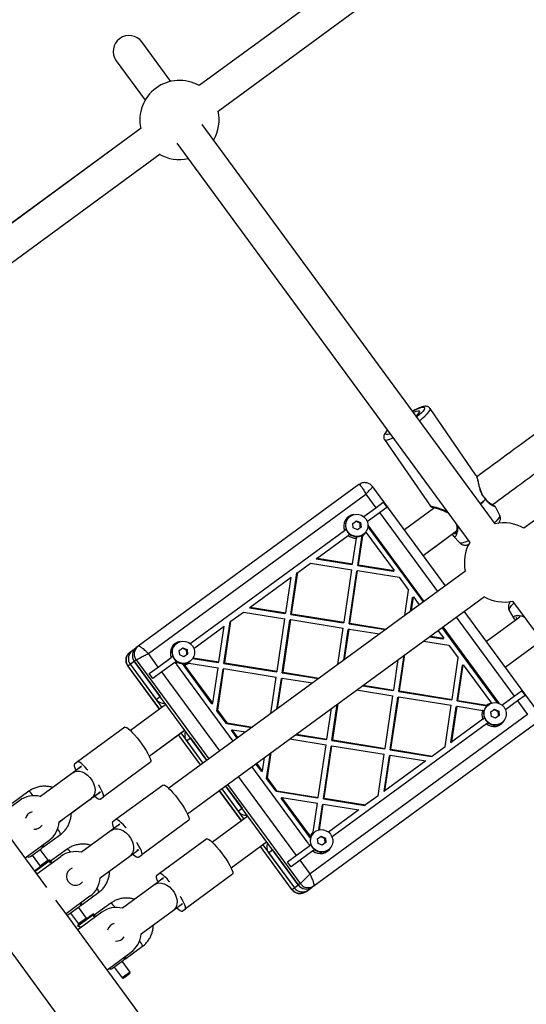
# Model space of a CAD drawing. Units: millimetres. Extents: x 11292 to 24393, y 37787 to 45737.
# Drawn here: x 20401 to 20657, y 40019 to 40517 of the extents above; entities that cross this region are included whole.
import ezdxf

# ---------------------------------------------------------------- set-up
doc = ezdxf.new("R2010")
doc.units = ezdxf.units.MM
doc.header["$LTSCALE"] = 200

msp = doc.modelspace()

# ---------------------------------------------------------------- linework, layer by layer
at = {"color": 7, "linetype": 'Continuous', "lineweight": 25}
for p, q in [((20704.76, 40639.19), (20492, 40483.23)), ((20501.54, 40470.4), (20714.13, 40626.22)), ((20477.68, 40485.39), (20463.09, 40505.29)), ((20450.19, 40495.83), (20464.77, 40475.93)), ((20641.43, 40261.98), (20493.58, 40463.69)), ((20462.78, 40461.82), (20313.42, 40352.34)), ((20480.68, 40454.23), (20628.53, 40252.52)), ((20446.34, 40449.61), (20313.52, 40352.26)), ((20322.98, 40339.35), (20472.28, 40448.79)), ((20868.48, 40415.58), (20655.87, 40259.75)), ((20631.67, 40286.58), (20608.5, 40320.23)), ((20585.6, 40304.47), (20608.77, 40270.81)), ((20410.05, 40085.15), (20257.68, 40293.04)), ((20572.59, 40281.78), (20461.23, 40200.15)), ((20573.57, 40282.23), (20572.59, 40281.78)), ((20579.52, 40280.59), (20579.52, 40280.62)), ((20616.25, 40230.71), (20579.59, 40280.72)), ((20466.37, 40196.48), (20576.14, 40276.94)), ((20576.14, 40276.94), (20581.17, 40270.09)), ((20575.05, 40265.6), (20581.17, 40270.09)), ((20581.17, 40270.09), (20584.9, 40272.83)), ((20582.94, 40267.67), (20586.68, 40270.41)), ((20584.9, 40272.83), (20586.68, 40270.41)), ((20610.78, 40270.1), (20595.55, 40258.94)), ((20643.68, 40266.21), (20641.52, 40270.47)), ((20568.23, 40265.78), (20568.09, 40265.67)), ((20576.82, 40263.18), (20582.94, 40267.67)), ((20569.48, 40262.14), (20571.32, 40263.49)), ((20569.75, 40259.86), (20569.48, 40262.14)), ((20571.85, 40258.92), (20569.75, 40259.86)), ((20571.32, 40263.49), (20573.42, 40262.55)), ((20573.68, 40260.26), (20571.85, 40258.92)), ((20573.13, 40262.34), (20573.42, 40262.55)), ((20573.42, 40262.55), (20573.68, 40260.26)), ((20577.17, 40260.52), (20605.04, 40222.5)), ((20577.2, 40261.32), (20605.44, 40222.79)), ((20487.54, 40201.46), (20565.41, 40258.54)), ((20551.5, 40244.62), (20567.18, 40256.12)), ((20568.03, 40256.74), (20567.18, 40256.12)), ((20571.39, 40255.57), (20571.38, 40254.76)), ((20572, 40240.96), (20574.24, 40256.17)), ((20572.4, 40241.25), (20574.56, 40255.95)), ((20574.61, 40256.54), (20574.56, 40255.95)), ((20574.8, 40256.53), (20574.94, 40256.63)), ((20576.13, 40257.77), (20590.36, 40238.36)), ((20605.01, 40246.03), (20621.86, 40258.38)), ((20619.75, 40256.81), (20620.39, 40255.76)), ((20620.39, 40255.76), (20623.51, 40252.33)), ((20569.46, 40241.73), (20571.38, 40254.76)), ((20541.73, 40237.46), (20548.12, 40242.15)), ((20548.12, 40242.15), (20569.03, 40238.78)), ((20551.5, 40244.62), (20551.1, 40244.33)), ((20551.1, 40244.33), (20569.06, 40241.44)), ((20551.5, 40244.62), (20569.46, 40241.73)), ((20569.46, 40241.73), (20569.06, 40241.44)), ((20572.4, 40241.25), (20572, 40240.96)), ((20572, 40240.96), (20589.96, 40238.07)), ((20572.4, 40241.25), (20590.36, 40238.36)), ((20626.53, 40238.24), (20476.66, 40128.4)), ((20517.75, 40219.89), (20538.36, 40234.99)), ((20535.71, 40216.99), (20538.36, 40234.99)), ((20538.25, 40216.22), (20541.33, 40237.17)), ((20538.65, 40216.52), (20541.73, 40237.46)), ((20541.33, 40237.17), (20541.73, 40237.46)), ((20565.13, 40212.25), (20569.03, 40238.78)), ((20567.67, 40211.48), (20571.57, 40238.01)), ((20568.07, 40211.78), (20571.97, 40238.31)), ((20571.97, 40238.31), (20571.57, 40238.01)), ((20571.97, 40238.31), (20592.87, 40234.94)), ((20589.96, 40238.07), (20590.36, 40238.36)), ((20592.87, 40234.94), (20597.62, 40228.46)), ((20486.12, 40115.49), (20635.99, 40225.34)), ((20595.74, 40215.68), (20597.62, 40228.46)), ((20599.12, 40218.15), (20600.13, 40225.03)), ((20599.73, 40224.74), (20600.13, 40225.03)), ((20600.13, 40225.03), (20603.06, 40221.04)), ((20598.72, 40217.86), (20599.73, 40224.74)), ((20650.2, 40222.95), (20798.05, 40021.23)), ((20507.98, 40212.73), (20514.37, 40217.41)), ((20514.37, 40217.41), (20535.28, 40214.04)), ((20517.75, 40219.89), (20517.35, 40219.59)), ((20517.35, 40219.59), (20535.31, 40216.7)), ((20517.75, 40219.89), (20535.71, 40216.99)), ((20535.71, 40216.99), (20535.31, 40216.7)), ((20538.65, 40216.52), (20538.25, 40216.22)), ((20538.25, 40216.22), (20564.73, 40211.96)), ((20538.65, 40216.52), (20565.13, 40212.25)), ((20662.36, 40167.79), (20625.7, 40217.8)), ((20648.51, 40218.22), (20650.84, 40214.22)), ((20489.32, 40199.04), (20504.61, 40210.25)), ((20501.96, 40192.25), (20504.61, 40210.25)), ((20504.5, 40191.49), (20507.58, 40212.43)), ((20504.9, 40191.78), (20507.98, 40212.73)), ((20507.98, 40212.73), (20507.58, 40212.43)), ((20531.38, 40187.51), (20535.28, 40214.04)), ((20533.92, 40186.75), (20537.82, 40213.28)), ((20534.32, 40187.04), (20538.22, 40213.57)), ((20538.22, 40213.57), (20537.82, 40213.28)), ((20538.22, 40213.57), (20564.69, 40209.3)), ((20565.13, 40212.25), (20564.73, 40211.96)), ((20568.07, 40211.78), (20567.67, 40211.48)), ((20567.67, 40211.48), (20585.99, 40208.53)), ((20568.07, 40211.78), (20586.39, 40208.82)), ((20653.78, 40214.83), (20636.94, 40202.48)), ((20650.84, 40214.21), (20651.7, 40213.23)), ((20561.99, 40190.94), (20564.69, 40209.3)), ((20564.97, 40193.12), (20567.23, 40208.54)), ((20565.37, 40193.41), (20567.63, 40208.83)), ((20567.63, 40208.83), (20567.23, 40208.54)), ((20567.63, 40208.83), (20583.01, 40206.35)), ((20608.58, 40205.25), (20615.44, 40204.14)), ((20612.52, 40208.13), (20615.44, 40204.14)), ((20614.5, 40209.59), (20642.38, 40171.56)), ((20614.9, 40209.88), (20643.14, 40171.35)), ((20461.23, 40200.15), (20460.29, 40199.47)), ((20480.73, 40201.64), (20480.59, 40201.54)), ((20605.2, 40202.77), (20617.95, 40200.72)), ((20608.18, 40204.95), (20615.04, 40203.85)), ((20615.04, 40203.85), (20615.44, 40204.14)), ((20617.95, 40200.72), (20622.7, 40194.24)), ((20646.4, 40189.57), (20661.62, 40200.73)), ((20457.1, 40197.13), (20458.3, 40198.01)), ((20457.1, 40197.13), (20457.11, 40196.85)), ((20458.3, 40198.01), (20460.29, 40199.47)), ((20471.39, 40189.63), (20466.37, 40196.48)), ((20481.98, 40198.01), (20483.82, 40199.35)), ((20482.24, 40195.72), (20481.98, 40198.01)), ((20484.34, 40194.78), (20482.24, 40195.72)), ((20483.82, 40199.35), (20485.92, 40198.41)), ((20486.18, 40196.13), (20484.34, 40194.78)), ((20485.62, 40198.2), (20485.92, 40198.41)), ((20485.92, 40198.41), (20486.18, 40196.13)), ((20592.75, 40177.26), (20595.45, 40195.63)), ((20593.15, 40177.56), (20595.85, 40195.92)), ((20456.08, 40190.18), (20457.27, 40191.06)), ((20457.27, 40191.06), (20459.27, 40192.52)), ((20457.27, 40191.06), (20470.28, 40173.31)), ((20457.27, 40191.06), (20473.24, 40169.28)), ((20460.2, 40193.2), (20459.27, 40192.52)), ((20495.92, 40142.51), (20459.27, 40192.52)), ((20459.27, 40192.52), (20472.28, 40174.78)), ((20471.39, 40189.63), (20477.91, 40194.4)), ((20479.68, 40191.98), (20473.16, 40187.21)), ((20480.06, 40192.26), (20480.52, 40191.4)), ((20509.19, 40152.24), (20480.81, 40190.95)), ((20498.48, 40171.01), (20483.59, 40191.34)), ((20498.88, 40171.31), (20484.65, 40190.72)), ((20486.86, 40191.67), (20501.53, 40189.31)), ((20487.29, 40192.39), (20487.43, 40192.49)), ((20488.84, 40194.01), (20501.56, 40191.96)), ((20489.03, 40194.34), (20501.96, 40192.25)), ((20501.96, 40192.25), (20501.56, 40191.96)), ((20504.9, 40191.78), (20504.5, 40191.49)), ((20504.5, 40191.49), (20530.98, 40187.22)), ((20504.9, 40191.78), (20531.38, 40187.51)), ((20590.21, 40178.03), (20592.47, 40193.44)), ((20619.62, 40173.29), (20622.7, 40194.24)), ((20622.16, 40172.52), (20624.81, 40190.52)), ((20622.56, 40172.82), (20625.21, 40190.82)), ((20624.81, 40190.52), (20625.21, 40190.82)), ((20625.21, 40190.82), (20639.44, 40171.4)), ((20456.01, 40190.13), (20471.97, 40168.35)), ((20466.86, 40186.3), (20471.39, 40189.63)), ((20468.63, 40183.88), (20466.86, 40186.3)), ((20473.16, 40187.21), (20468.63, 40183.88)), ((20498.88, 40171.31), (20501.53, 40189.31)), ((20500.99, 40167.59), (20504.07, 40188.54)), ((20501.39, 40167.88), (20504.47, 40188.83)), ((20504.47, 40188.83), (20504.07, 40188.54)), ((20504.47, 40188.83), (20530.94, 40184.56)), ((20531.38, 40187.51), (20530.98, 40187.22)), ((20534.32, 40187.04), (20533.92, 40186.75)), ((20533.92, 40186.75), (20552.24, 40183.79)), ((20534.32, 40187.04), (20552.64, 40184.09)), ((20528.24, 40166.2), (20530.94, 40184.56)), ((20531.22, 40168.38), (20533.48, 40183.8)), ((20531.62, 40168.68), (20533.88, 40184.09)), ((20533.88, 40184.09), (20533.48, 40183.8)), ((20533.88, 40184.09), (20549.26, 40181.61)), ((20574.43, 40180.22), (20589.81, 40177.74)), ((20574.83, 40180.51), (20590.21, 40178.03)), ((20571.45, 40178.04), (20589.77, 40175.08)), ((20589.81, 40177.74), (20590.21, 40178.03)), ((20592.75, 40177.26), (20593.15, 40177.56)), ((20592.75, 40177.26), (20619.22, 40173)), ((20593.15, 40177.56), (20619.62, 40173.29)), ((20650.93, 40174.92), (20654.66, 40177.65)), ((20654.66, 40177.65), (20656.43, 40175.23)), ((20475.23, 40170.74), (20457.3, 40157.6)), ((20470.28, 40173.31), (20472.28, 40174.78)), ((20498.48, 40171.01), (20498.88, 40171.31)), ((20559, 40152.53), (20561.7, 40170.89)), ((20559.4, 40152.82), (20562.1, 40171.18)), ((20585.87, 40148.55), (20589.77, 40175.08)), ((20588.42, 40147.79), (20592.32, 40174.32)), ((20588.81, 40148.08), (20592.72, 40174.61)), ((20592.32, 40174.32), (20592.72, 40174.61)), ((20592.72, 40174.61), (20619.19, 40170.34)), ((20616.11, 40149.4), (20619.19, 40170.34)), ((20619.22, 40173), (20619.62, 40173.29)), ((20622.16, 40172.52), (20622.56, 40172.82)), ((20622.16, 40172.52), (20637.34, 40170.08)), ((20622.56, 40172.82), (20637.23, 40170.45)), ((20637.78, 40170.32), (20637.23, 40170.45)), ((20637.99, 40170.6), (20637.85, 40170.5)), ((20644.81, 40170.43), (20650.93, 40174.92)), ((20652.7, 40172.5), (20646.58, 40168.01)), ((20656.43, 40175.23), (20652.7, 40172.5)), ((20652.7, 40172.5), (20657.72, 40165.64)), ((20500.99, 40167.59), (20501.39, 40167.88)), ((20505.74, 40161.11), (20500.99, 40167.59)), ((20506.14, 40161.4), (20501.39, 40167.88)), ((20657.72, 40165.64), (20547.95, 40085.18)), ((20556.46, 40153.29), (20558.72, 40168.71)), ((20619.08, 40151.58), (20621.73, 40169.58)), ((20619.48, 40151.87), (20622.13, 40169.87)), ((20621.73, 40169.58), (20622.13, 40169.87)), ((20622.13, 40169.87), (20635.13, 40167.77)), ((20635.86, 40167.56), (20635.13, 40167.77)), ((20639.24, 40166.97), (20641.08, 40168.32)), ((20639.5, 40164.68), (20639.24, 40166.97)), ((20641.08, 40168.32), (20643.18, 40167.38)), ((20642.89, 40167.16), (20643.18, 40167.38)), ((20643.18, 40167.38), (20643.44, 40165.09)), ((20506.14, 40161.4), (20505.74, 40161.11)), ((20505.74, 40161.11), (20518.49, 40159.06)), ((20506.14, 40161.4), (20518.89, 40159.35)), ((20549.9, 40079.17), (20661.27, 40160.8)), ((20636.94, 40160.95), (20559.08, 40103.87)), ((20635.17, 40163.37), (20619.48, 40151.87)), ((20635.17, 40163.37), (20636.06, 40164.02)), ((20636.94, 40160.95), (20637.79, 40161.57)), ((20641.61, 40163.74), (20639.5, 40164.68)), ((20643.44, 40165.09), (20641.61, 40163.74)), ((20644.55, 40161.36), (20644.69, 40161.46)), ((20454.52, 40159.28), (20430.65, 40141.79)), ((20466.74, 40144.64), (20484.71, 40157.81)), ((20466.76, 40144.69), (20484.69, 40157.84)), ((20481.45, 40155.42), (20492.66, 40140.12)), ((20482.72, 40156.35), (20493.93, 40141.05)), ((20508.65, 40157.98), (20508.25, 40157.69)), ((20511.18, 40153.69), (20508.25, 40157.69)), ((20511.58, 40153.99), (20508.65, 40157.98)), ((20508.65, 40157.98), (20515.52, 40156.87)), ((20540.68, 40155.48), (20556.06, 40153)), ((20541.08, 40155.77), (20556.46, 40153.29)), ((20485.65, 40152.34), (20487.65, 40153.81)), ((20485.65, 40152.34), (20493.93, 40141.05)), ((20487.65, 40153.81), (20495.92, 40142.51)), ((20537.7, 40153.3), (20556.02, 40150.35)), ((20556.46, 40153.29), (20556.06, 40153)), ((20559.4, 40152.82), (20559, 40152.53)), ((20559, 40152.53), (20585.47, 40148.26)), ((20559.4, 40152.82), (20585.87, 40148.55)), ((20619.08, 40151.58), (20619.48, 40151.87)), ((20526.07, 40133.37), (20527.95, 40146.15)), ((20526.47, 40133.67), (20528.35, 40146.44)), ((20552.12, 40123.82), (20556.02, 40150.35)), ((20554.67, 40123.05), (20558.57, 40149.58)), ((20555.07, 40123.34), (20558.97, 40149.87)), ((20558.97, 40149.87), (20558.57, 40149.58)), ((20558.97, 40149.87), (20585.44, 40145.61)), ((20582.36, 40124.66), (20585.44, 40145.61)), ((20585.47, 40148.26), (20585.87, 40148.55)), ((20588.42, 40147.79), (20588.81, 40148.08)), ((20588.42, 40147.79), (20609.32, 40144.42)), ((20588.81, 40148.08), (20609.72, 40144.71)), ((20616.11, 40149.4), (20609.72, 40144.71)), ((20430.65, 40141.79), (20429.06, 40140.62)), ((20467.52, 40141.54), (20443.66, 40124.04)), ((20523.56, 40136.8), (20520.64, 40140.79)), ((20523.96, 40137.09), (20521.03, 40141.08)), ((20523.96, 40137.09), (20524.97, 40143.97)), ((20585.34, 40126.84), (20587.98, 40144.84)), ((20585.73, 40127.13), (20588.38, 40145.13)), ((20606.34, 40142.24), (20585.73, 40127.13)), ((20587.98, 40144.84), (20588.38, 40145.13)), ((20588.38, 40145.13), (20606.34, 40142.24)), ((20609.72, 40144.71), (20609.32, 40144.42)), ((20428.2, 40136.27), (20411.87, 40124.3)), ((20427.75, 40135.89), (20417.46, 40128.34)), ((20432.69, 40139.56), (20428.2, 40136.27)), ((20430.83, 40138.2), (20432.43, 40139.37)), ((20547.02, 40100.62), (20518.65, 40139.33)), ((20523.96, 40137.09), (20523.56, 40136.8)), ((20526.47, 40133.67), (20526.07, 40133.37)), ((20530.82, 40126.89), (20526.07, 40133.37)), ((20531.22, 40127.18), (20526.47, 40133.67)), ((20406.09, 40126.88), (20397.72, 40120.75)), ((20437.66, 40123.37), (20442.15, 40126.66)), ((20441.89, 40126.46), (20441.43, 40126.13)), ((20473.83, 40130.04), (20450, 40112.57)), ((20502.12, 40127.22), (20513.35, 40111.9)), ((20503.39, 40128.15), (20511.66, 40116.86)), ((20503.39, 40128.15), (20514.62, 40112.82)), ((20542.04, 40079.6), (20505.38, 40129.61)), ((20505.38, 40129.61), (20513.66, 40118.32)), ((20531.22, 40127.18), (20530.82, 40126.89)), ((20530.82, 40126.89), (20551.72, 40123.52)), ((20531.22, 40127.18), (20552.12, 40123.82)), ((20585.34, 40126.84), (20585.73, 40127.13)), ((20401.46, 40122.25), (20389.36, 40113.38)), ((20413.57, 40125.49), (20411.66, 40124.09)), ((20421.33, 40111.39), (20437.66, 40123.37)), ((20442.06, 40122.87), (20443.66, 40124.04)), ((20533.73, 40123.76), (20533.33, 40123.47)), ((20548.23, 40103.15), (20533.33, 40123.47)), ((20547.96, 40104.35), (20533.73, 40123.76)), ((20533.73, 40123.76), (20551.69, 40120.87)), ((20549.53, 40106.17), (20551.69, 40120.87)), ((20552.12, 40123.82), (20551.72, 40123.52)), ((20555.07, 40123.34), (20554.67, 40123.05)), ((20554.67, 40123.05), (20575.57, 40119.68)), ((20555.07, 40123.34), (20575.97, 40119.97)), ((20582.36, 40124.66), (20575.97, 40119.97)), ((20511.66, 40116.86), (20513.66, 40118.32)), ((20552.36, 40107.36), (20554.23, 40120.1)), ((20552.73, 40107.44), (20554.63, 40120.39)), ((20554.63, 40120.39), (20554.23, 40120.1)), ((20554.63, 40120.39), (20572.59, 40117.5)), ((20572.59, 40117.5), (20557.3, 40106.29)), ((20575.97, 40119.97), (20575.57, 40119.68)), ((20421.14, 40111.2), (20422.91, 40112.5)), ((20450, 40112.57), (20448.32, 40111.34)), ((20486.84, 40112.3), (20463.01, 40094.83)), ((20516.62, 40114.29), (20498.68, 40101.14)), ((20447.6, 40107.1), (20432.56, 40096.07)), ((20452.06, 40110.36), (20447.6, 40107.1)), ((20451.16, 40109.7), (20451.78, 40110.15)), ((20550.49, 40106.47), (20550.35, 40106.36)), ((20404.14, 40093.22), (20416.24, 40102.09)), ((20413.68, 40098.97), (20422.05, 40105.11)), ((20495.9, 40102.82), (20472.04, 40085.33)), ((20508.14, 40088.23), (20526.07, 40101.38)), ((20551.74, 40102.83), (20553.58, 40104.18)), ((20552, 40100.55), (20551.74, 40102.83)), ((20553.58, 40104.18), (20555.68, 40103.24)), ((20555.94, 40100.95), (20554.1, 40099.61)), ((20555.38, 40103.03), (20555.68, 40103.24)), ((20555.68, 40103.24), (20555.94, 40100.95)), ((20406.88, 40093.99), (20412.4, 40098.03)), ((20415.75, 40092.04), (20411.72, 40097.54)), ((20425.43, 40097.66), (20417.08, 40091.54)), ((20457.06, 40094.19), (20461.51, 40097.46)), ((20461.23, 40097.25), (20460.62, 40096.8)), ((20522.81, 40098.99), (20538.78, 40077.21)), ((20524.08, 40099.92), (20540.04, 40078.14)), ((20527.03, 40095.88), (20529.03, 40097.35)), ((20527.03, 40095.88), (20540.04, 40078.14)), ((20529.03, 40097.35), (20542.04, 40079.6)), ((20547.67, 40099.23), (20541.15, 40094.45)), ((20549.44, 40096.81), (20542.92, 40092.03)), ((20547.36, 40100.21), (20548.04, 40099.51)), ((20549.44, 40096.81), (20550.29, 40097.43)), ((20554.1, 40099.61), (20552, 40100.55)), ((20557.05, 40097.22), (20557.19, 40097.32)), ((20407.69, 40094.58), (20411.72, 40089.09)), ((20416.67, 40092.22), (20409, 40086.6)), ((20416.85, 40091.98), (20409.18, 40086.35)), ((20410.05, 40085.15), (20422.15, 40094.02)), ((20415.75, 40092.04), (20411.72, 40089.09)), ((20415.67, 40091.48), (20415.75, 40092.04)), ((20416.85, 40091.98), (20416.67, 40092.22)), ((20416.74, 40091.25), (20416.85, 40091.98)), ((20442.02, 40083.17), (20457.06, 40094.19)), ((20461.33, 40093.6), (20463.01, 40094.83)), ((20541.15, 40094.45), (20536.62, 40091.13)), ((20538.39, 40088.71), (20536.62, 40091.13)), ((20542.92, 40092.03), (20538.39, 40088.71)), ((20547.95, 40085.18), (20542.92, 40092.03)), ((20409.46, 40085.96), (20409.78, 40085.91)), ((20411.72, 40089.09), (20412.28, 40089)), ((20415.13, 40078.24), (20410.05, 40085.15)), ((20474.08, 40083.11), (20469.59, 40079.81)), ((20472.04, 40085.33), (20470.44, 40084.16)), ((20473.25, 40082.5), (20473.81, 40082.91)), ((20508.91, 40085.08), (20485.04, 40067.59)), ((20433.04, 40069.76), (20441.39, 40075.89)), ((20469.59, 40079.81), (20453.25, 40067.84)), ((20538.84, 40077.26), (20540.04, 40078.14)), ((20540.04, 40078.14), (20542.04, 40079.6)), ((20542.97, 40080.29), (20542.04, 40079.6)), ((20545.77, 40076.15), (20546.97, 40077.02)), ((20546.97, 40077.02), (20548.97, 40078.49)), ((20549.9, 40079.17), (20548.97, 40078.49)), ((20424.83, 40064.99), (20419.76, 40071.91)), ((20436.93, 40073.86), (20424.83, 40064.99)), ((20426.24, 40064.78), (20431.76, 40068.83)), ((20435.11, 40062.84), (20431.08, 40068.33)), ((20447.47, 40070.42), (20439.11, 40064.29)), ((20462.71, 40054.94), (20479.04, 40066.91)), ((20479.04, 40066.91), (20483.53, 40070.2)), ((20483.27, 40070.01), (20482.71, 40069.59)), ((20483.44, 40066.42), (20485.04, 40067.59)), ((20577.2, 39857.11), (20424.83, 40064.99)), ((20427.05, 40065.37), (20431.08, 40059.88)), ((20442.84, 40065.79), (20430.75, 40056.92)), ((20438.87, 40064.73), (20430.81, 40058.81)), ((20435.11, 40062.84), (20431.08, 40059.88)), ((20431.64, 40059.79), (20433.34, 40061.04)), ((20433.34, 40061.04), (20435.02, 40062.28)), ((20438.7, 40064.97), (20435.02, 40062.28)), ((20435.02, 40062.28), (20435.11, 40062.84)), ((20438.87, 40064.73), (20438.7, 40064.97)), ((20438.76, 40064.01), (20438.87, 40064.73)), ((20431.64, 40059.79), (20430.63, 40059.06)), ((20430.63, 40059.06), (20430.81, 40058.81)), ((20430.81, 40058.81), (20431.8, 40058.66)), ((20431.08, 40059.88), (20431.64, 40059.79)), ((20396.09, 40047.2), (20579.44, 39797.06)), ((20455.07, 40042.52), (20463.43, 40048.65)), ((20445.52, 40036.76), (20457.62, 40045.63)), ((20448.27, 40037.53), (20453.78, 40041.57)), ((20457.13, 40035.58), (20453.11, 40041.08)), ((20449.07, 40038.12), (20453.1, 40032.63)), ((20457.13, 40035.58), (20453.1, 40032.63)), ((20453.1, 40032.63), (20453.66, 40032.54)), ((20453.66, 40032.54), (20455.35, 40033.78)), ((20455.35, 40033.78), (20457.05, 40035.02)), ((20457.05, 40035.02), (20457.13, 40035.58))]:
    msp.add_line(p, q, dxfattribs=at)
at = {"color": 1, "linetype": 'Continuous', "lineweight": 25}
for p, q in [((20582.94, 40267.67), (20612.2, 40227.74)), ((20621.66, 40214.84), (20650.93, 40174.92)), ((20472.04, 40168.4), (20456.08, 40190.18)), ((20460.2, 40193.2), (20496.86, 40143.2)), ((20502.43, 40147.28), (20473.16, 40187.21)), ((20492.73, 40140.17), (20481.52, 40155.47)), ((20541.15, 40094.45), (20511.89, 40134.38)), ((20513.42, 40111.94), (20502.19, 40127.27)), ((20506.32, 40130.29), (20542.97, 40080.29)), ((20538.84, 40077.26), (20522.88, 40099.04))]:
    msp.add_line(p, q, dxfattribs=at)
at = {"color": 1, "linetype": 'Continuous', "lineweight": 25, "flags": 128}
for points in [[(20599.78, 40318.81), (20599.87, 40318.86), (20601.39, 40319.65), (20602.73, 40320.26), (20603.87, 40320.68), (20604.77, 40320.9), (20605.4, 40320.91), (20605.75, 40320.71), (20605.79, 40320.3), (20605.54, 40319.7), (20604.99, 40318.93), (20604.17, 40318.01), (20603.1, 40316.96), (20601.9, 40315.91)], [(20603.3, 40314), (20604.75, 40315.24), (20606.03, 40316.42), (20607.07, 40317.5), (20607.86, 40318.44), (20608.37, 40319.23), (20608.58, 40319.83), (20608.5, 40320.23)], [(20585.6, 40304.47), (20585.77, 40304.32), (20586.3, 40304.22), (20587.1, 40304.33), (20588.16, 40304.64), (20589.46, 40305.15), (20589.83, 40305.32)], [(20588.32, 40307.37), (20588, 40307.26), (20587.1, 40307.04), (20586.47, 40307.03), (20586.13, 40307.24), (20586.08, 40307.64), (20586.34, 40308.24), (20586.88, 40309.01), (20587.01, 40309.17)], [(20636.46, 40274.38), (20635.35, 40273.27), (20634.04, 40272.07)], [(20634.11, 40271.97), (20635.42, 40273.16), (20636.53, 40274.27)], [(20643.68, 40266.21), (20643.69, 40266.17), (20643.68, 40265.72), (20643.37, 40265.09), (20642.78, 40264.29), (20641.93, 40263.35), (20641.05, 40262.49)], [(20627.86, 40253.43), (20626.78, 40252.93), (20625.6, 40252.47), (20624.65, 40252.21), (20623.95, 40252.15), (20623.54, 40252.3), (20623.51, 40252.33)], [(20648.51, 40218.22), (20648.45, 40218.45), (20648.57, 40219), (20648.97, 40219.74), (20649.64, 40220.65), (20650.55, 40221.71), (20650.87, 40222.04)], [(20428.2, 40136.27), (20429, 40136.72), (20430.21, 40137.04), (20431.56, 40137.02), (20432.96, 40136.66), (20434.37, 40135.99), (20435.71, 40135.02), (20436.92, 40133.81), (20437.94, 40132.42), (20438.73, 40130.9), (20439.25, 40129.33), (20439.47, 40127.79), (20439.39, 40126.34), (20439, 40125.05), (20438.33, 40123.99), (20437.66, 40123.37)], [(20447.6, 40107.1), (20448.4, 40107.55), (20449.63, 40107.88), (20450.98, 40107.86), (20452.39, 40107.51), (20453.8, 40106.84), (20455.15, 40105.87), (20456.36, 40104.67), (20457.38, 40103.27), (20458.17, 40101.75), (20458.68, 40100.18), (20458.9, 40098.64), (20458.81, 40097.18), (20458.42, 40095.89), (20457.74, 40094.82), (20457.06, 40094.19)], [(20469.59, 40079.81), (20470.38, 40080.27), (20471.6, 40080.58), (20472.94, 40080.56), (20474.35, 40080.21), (20475.75, 40079.53), (20477.09, 40078.56), (20478.3, 40077.35), (20479.32, 40075.96), (20480.11, 40074.44), (20480.63, 40072.88), (20480.85, 40071.33), (20480.77, 40069.88), (20480.38, 40068.59), (20479.71, 40067.53), (20479.04, 40066.91)]]:
    msp.add_lwpolyline(points, dxfattribs=at)
at = {"color": 7, "linetype": 'Continuous', "lineweight": 25, "flags": 128}
for points in [[(20600.18, 40318.26), (20600.75, 40318.52), (20601.75, 40318.9), (20602.5, 40319.08), (20602.99, 40319.05), (20603.19, 40318.81), (20603.09, 40318.37), (20602.7, 40317.76), (20602.03, 40316.99), (20601.5, 40316.45)], [(20576.09, 40264.51), (20576.79, 40263.27), (20577.15, 40261.9), (20577.17, 40260.48), (20576.83, 40259.11), (20576.17, 40257.88), (20575.21, 40256.85), (20574.03, 40256.09), (20572.7, 40255.66), (20571.29, 40255.57), (20569.9, 40255.84), (20568.62, 40256.45), (20567.53, 40257.35), (20566.69, 40258.5), (20566.16, 40259.81), (20565.96, 40261.22), (20566.13, 40262.62), (20566.63, 40263.93), (20567.45, 40265.08), (20568.52, 40265.98), (20569.79, 40266.57), (20571.17, 40266.84), (20572.58, 40266.74), (20573.92, 40266.3), (20575.12, 40265.54), (20576.09, 40264.51)], [(20488.59, 40200.37), (20489.28, 40199.13), (20489.65, 40197.76), (20489.66, 40196.35), (20489.33, 40194.98), (20488.66, 40193.74), (20487.71, 40192.71), (20486.53, 40191.95), (20485.19, 40191.52), (20483.79, 40191.44), (20482.4, 40191.7), (20481.12, 40192.31), (20480.03, 40193.21), (20479.19, 40194.36), (20478.65, 40195.68), (20478.46, 40197.08), (20478.62, 40198.48), (20479.13, 40199.8), (20479.94, 40200.94), (20481.02, 40201.84), (20482.29, 40202.44), (20483.67, 40202.7), (20485.07, 40202.61), (20486.42, 40202.17), (20487.62, 40201.41), (20488.59, 40200.37)], [(20645.85, 40169.34), (20646.54, 40168.1), (20646.91, 40166.73), (20646.92, 40165.31), (20646.59, 40163.94), (20645.92, 40162.7), (20644.97, 40161.67), (20643.79, 40160.92), (20642.45, 40160.49), (20641.05, 40160.4), (20639.66, 40160.67), (20638.38, 40161.27), (20637.29, 40162.18), (20636.45, 40163.32), (20635.91, 40164.64), (20635.72, 40166.04), (20635.88, 40167.45), (20636.39, 40168.76), (20637.2, 40169.9), (20638.28, 40170.8), (20639.55, 40171.4), (20640.93, 40171.66), (20642.34, 40171.57), (20643.68, 40171.13), (20644.88, 40170.37), (20645.85, 40169.34)], [(20454.52, 40159.28), (20454.9, 40159.33), (20455.49, 40159.07), (20456.26, 40158.52), (20457.2, 40157.69), (20458.27, 40156.61), (20459.43, 40155.32), (20460.65, 40153.87), (20461.88, 40152.3), (20463.08, 40150.66), (20464.21, 40149.01), (20465.23, 40147.41), (20466.11, 40145.92), (20466.81, 40144.57), (20467.32, 40143.43), (20467.61, 40142.52), (20467.68, 40141.88), (20467.52, 40141.54)], [(20429.06, 40140.62), (20428.9, 40140.27), (20428.97, 40139.63), (20429.26, 40138.72), (20429.77, 40137.58), (20429.82, 40137.47)], [(20435.77, 40137.6), (20435.57, 40137.83), (20434.41, 40139.12), (20433.34, 40140.2), (20432.4, 40141.02), (20431.62, 40141.58), (20431.03, 40141.83), (20430.65, 40141.79)], [(20443.66, 40124.04), (20443.82, 40124.39), (20443.75, 40125.03), (20443.46, 40125.94), (20442.95, 40127.08), (20442.24, 40128.43), (20441.37, 40129.92), (20441.2, 40130.18)], [(20473.83, 40130.04), (20474.22, 40130.1), (20474.83, 40129.85), (20475.62, 40129.31), (20476.57, 40128.49), (20477.64, 40127.42), (20478.81, 40126.13), (20480.04, 40124.68), (20481.27, 40123.11), (20482.47, 40121.47), (20483.59, 40119.83), (20484.61, 40118.22), (20485.48, 40116.72), (20486.18, 40115.37), (20486.67, 40114.22), (20486.95, 40113.3), (20487.01, 40112.65), (20486.84, 40112.3)], [(20439.39, 40124.46), (20440.32, 40123.64), (20441.09, 40123.08), (20441.68, 40122.83), (20442.06, 40122.87)], [(20448.32, 40111.34), (20448.15, 40110.98), (20448.2, 40110.34), (20448.48, 40109.42), (20448.98, 40108.27), (20449.04, 40108.15)], [(20455.19, 40108.43), (20454.99, 40108.67), (20453.82, 40109.95), (20452.74, 40111.02), (20451.79, 40111.84), (20451, 40112.38), (20450.4, 40112.63), (20450, 40112.57)], [(20558.35, 40105.2), (20559.04, 40103.96), (20559.41, 40102.59), (20559.42, 40101.17), (20559.09, 40099.8), (20558.42, 40098.57), (20557.47, 40097.54), (20556.29, 40096.78), (20554.95, 40096.35), (20553.55, 40096.26), (20552.16, 40096.53), (20550.88, 40097.14), (20549.78, 40098.04), (20548.94, 40099.19), (20548.41, 40100.5), (20548.22, 40101.91), (20548.38, 40103.31), (20548.89, 40104.62), (20549.7, 40105.77), (20550.78, 40106.67), (20552.04, 40107.26), (20553.43, 40107.53), (20554.83, 40107.43), (20556.18, 40106.99), (20557.37, 40106.23), (20558.35, 40105.2)], [(20463.01, 40094.83), (20463.18, 40095.19), (20463.12, 40095.84), (20462.84, 40096.75), (20462.35, 40097.91), (20461.65, 40099.26), (20460.78, 40100.76), (20460.62, 40101.02)], [(20495.9, 40102.82), (20496.28, 40102.87), (20496.87, 40102.61), (20497.65, 40102.06), (20498.58, 40101.23), (20499.65, 40100.15), (20500.82, 40098.87), (20502.03, 40097.41), (20503.26, 40095.84), (20504.46, 40094.2), (20505.59, 40092.55), (20506.61, 40090.96), (20507.49, 40089.46), (20508.2, 40088.12), (20508.7, 40086.97), (20509, 40086.06), (20509.06, 40085.43), (20508.91, 40085.08)], [(20458.5, 40095.24), (20458.59, 40095.15), (20459.54, 40094.33), (20460.33, 40093.79), (20460.93, 40093.54), (20461.33, 40093.6)], [(20409.78, 40085.91), (20409.76, 40085.86), (20409.7, 40085.64)], [(20470.44, 40084.16), (20470.28, 40083.81), (20470.35, 40083.17), (20470.64, 40082.27), (20471.15, 40081.12), (20471.21, 40081)], [(20477.15, 40081.14), (20476.95, 40081.37), (20475.79, 40082.66), (20474.72, 40083.74), (20473.78, 40084.57), (20473, 40085.12), (20472.42, 40085.38), (20472.04, 40085.33)], [(20485.04, 40067.59), (20485.2, 40067.93), (20485.13, 40068.57), (20484.84, 40069.48), (20484.33, 40070.62), (20483.63, 40071.97), (20482.75, 40073.46), (20482.59, 40073.73)], [(20480.67, 40068.1), (20480.76, 40068.01), (20481.7, 40067.18), (20482.48, 40066.63), (20483.06, 40066.37), (20483.44, 40066.42)]]:
    msp.add_lwpolyline(points, dxfattribs=at)
at = {"color": 7, "linetype": 'Continuous', "lineweight": 25}
for centre, radius, start, end in [((20456.64, 40500.56), 8, 36.2403, 216.2403), ((20482.06, 40465.88), 20, 60.2196, 126.2403), ((20482.06, 40465.88), 20, 126.2403, 192.261), ((20482.06, 40465.88), 20, 329.8185, 13.062), ((20482.06, 40465.88), 20, 239.4186, 282.6621), ((20635.75, 40274.02), 1, 33.9495, 45.7542), ((20635.47, 40273.7), 1.2, 28.3974, 34.5671), ((20570.87, 40260.79), 5.9, 99.2555, 202.3855), ((20571.49, 40261.14), 5.67, 126.8382, 305.6424), ((20645.82, 40242.46), 20, 59.8185, 102.6621), ((20571, 40260.74), 6, 230.4312, 273.5665), ((20571.01, 40260.59), 5.85, 307.4392, 331.1828), ((20645.82, 40242.46), 20, 149.8185, 192.6621), ((20645.82, 40242.46), 20, 239.8185, 282.6621), ((20483.37, 40196.65), 5.91, 99.4873, 202.3851), ((20483.99, 40197), 5.67, 126.8382, 305.6424), ((20461.26, 40194.02), 4.97, 126.6387, 216.6332), ((20463.26, 40195.48), 4.97, 126.6387, 216.6332), ((20483.53, 40196.66), 6.06, 230.5241, 240.2385), ((20484.49, 40193.65), 4.56, 209.5538, 216.2406), ((20483.5, 40196.46), 5.85, 281.2978, 305.0415), ((20474.33, 40176.26), 5.01, 216.066, 275.865), ((20641.25, 40165.96), 5.67, 126.8382, 305.6424), ((20640.59, 40165.66), 5.85, 101.2978, 125.0415), ((20640.72, 40165.62), 6, 158.9142, 202.0494), ((20640.73, 40165.46), 5.9, 229.9863, 333.3098), ((20489.68, 40155.32), 5.01, 156.6157, 216.4147), ((20408.85, 40112.17), 12.5, 76.2018, 126.2403), ((20408.85, 40112.17), 4.5, 103.3123, 167.5141), ((20515.71, 40119.8), 5.01, 216.066, 275.865), ((20408.85, 40112.17), 12.5, 306.2403, 356.4485), ((20408.85, 40112.17), 4.5, 266.3877, 329.1684), ((20553.09, 40101.53), 5.85, 127.4392, 151.1828), ((20553.75, 40101.83), 5.67, 126.8382, 305.6424), ((20531.06, 40098.86), 5.01, 156.6157, 216.4147), ((20429.54, 40083.94), 12.5, 76.0321, 126.2403), ((20550.7, 40103.32), 4.56, 216.2401, 222.9268), ((20553.28, 40101.49), 6.06, 192.2422, 201.9566), ((20553.23, 40101.32), 5.9, 229.9859, 333.5459), ((20406, 40095.2), 1.5, 235.7115, 306.2403), ((20429.54, 40083.94), 4.5, 110.7248, 322.4031), ((20429.54, 40083.94), 12.5, 306.2403, 356.4485), ((20544.06, 40081.05), 4.97, 215.8475, 305.842), ((20546.06, 40082.51), 4.97, 215.8475, 305.842), ((20450.23, 40055.71), 12.5, 75.6617, 126.2403), ((20425.36, 40065.99), 1.5, 263.7198, 306.2403), ((20433.19, 40058.1), 1.5, 157.9737, 196.7691), ((20450.23, 40055.71), 4.5, 103.3123, 167.5082), ((20450.23, 40055.71), 4.5, 264.9725, 329.1684), ((20450.23, 40055.71), 12.5, 306.2403, 356.1687), ((20447.38, 40038.74), 1.5, 235.7115, 306.2403)]:
    msp.add_arc(centre, radius, start, end, dxfattribs=at)
at = {"color": 1, "linetype": 'Continuous', "lineweight": 25}
for centre, radius, start, end in [((20403.01, 40121.8), 5.95, 28.697, 58.7684), ((20416.27, 40103.7), 5.95, 13.7123, 43.7836), ((20423.92, 40094.4), 3.6, 29.8816, 65.268), ((20437.82, 40075.43), 3.6, 7.2126, 42.599), ((20444.39, 40065.34), 5.95, 28.697, 58.7684), ((20457.66, 40047.24), 5.95, 13.7123, 43.7836)]:
    msp.add_arc(centre, radius, start, end, dxfattribs=at)
at = {"color": 7, "linetype": 'Continuous', "lineweight": 25}
for points, knots in [([(20608.49, 40320.24), (20608.31, 40320.45), (20607.96, 40320.87), (20607.25, 40321.19), (20606.57, 40321.32), (20605.83, 40321.31), (20604.9, 40321.14), (20603.77, 40320.78), (20602.38, 40320.19), (20601.07, 40319.56), (20600.14, 40319.04), (20599.76, 40318.83)], [0, 0, 0, 0, 0.07694, 0.151756, 0.228778, 0.318579, 0.438053, 0.605975, 0.747251, 0.895663, 1, 1, 1, 1]), ([(20679.84, 40320.7), (20669.59, 40313.19), (20653.61, 40301.48), (20637.66, 40289.78), (20631.94, 40285.59)], [0, 0, 0, 0, 0.641429, 1, 1, 1, 1]), ([(20586.96, 40309.23), (20586.82, 40309.08), (20586.34, 40308.56), (20585.83, 40307.84), (20585.4, 40307.04), (20585.18, 40306.29), (20585.17, 40305.54), (20585.32, 40304.87), (20585.57, 40304.57), (20585.64, 40304.49)], [0, 0, 0, 0, 0.108989, 0.360954, 0.558523, 0.696149, 0.825036, 0.950103, 1, 1, 1, 1]), ([(20639.93, 40271.61), (20644.16, 40274.71), (20658.79, 40285.44), (20675.25, 40297.5), (20687.48, 40306.47), (20689.29, 40307.8)], [0, 0, 0, 0, 0.257685, 0.88977, 1, 1, 1, 1]), ([(20631.8, 40286.3), (20631.79, 40286.33), (20631.76, 40286.43), (20631.71, 40286.51), (20631.68, 40286.56)], [0, 0, 0, 0, 0.338544, 1, 1, 1, 1]), ([(20636.46, 40274.73), (20636.11, 40275.1), (20635.41, 40275.86), (20634.53, 40277.4), (20633.86, 40279.18), (20633.35, 40281.12), (20632.91, 40283.02), (20632.54, 40284.56), (20632.29, 40285.16), (20632.19, 40285.37)], [0, 0, 0, 0, 0.118228, 0.245644, 0.387151, 0.544105, 0.715609, 0.900371, 1, 1, 1, 1]), ([(20572.59, 40281.78), (20572.74, 40281.78), (20573.03, 40281.77), (20573.93, 40280.7), (20575.03, 40279.05), (20575.77, 40277.65), (20576.14, 40276.94)], [0, 0, 0, 0, 0.248416, 0.497763, 0.74842, 1, 1, 1, 1]), ([(20579.59, 40280.67), (20579.26, 40281.04), (20578.57, 40281.84), (20577.08, 40282.61), (20575.6, 40282.81), (20574.34, 40282.64), (20573.73, 40282.4), (20573.43, 40282.27)], [0, 0, 0, 0, 0.212084, 0.452207, 0.716414, 0.856361, 1, 1, 1, 1]), ([(20608.77, 40270.81), (20608.86, 40270.72), (20609.04, 40270.54), (20609.47, 40270.43), (20609.67, 40270.38)], [0, 0, 0, 0, 0.511046, 1, 1, 1, 1]), ([(20609.45, 40270.39), (20609.5, 40270.35), (20609.61, 40270.26), (20610.08, 40270.06), (20610.46, 40269.88), (20610.49, 40269.86)], [0, 0, 0, 0, 0.477919, 0.964308, 1, 1, 1, 1]), ([(20609.65, 40270.39), (20609.94, 40270.32), (20610.5, 40270.19), (20612.21, 40269.69), (20614.1, 40269.05), (20615.96, 40268.32), (20617.12, 40267.67), (20617.64, 40267.38)], [0, 0, 0, 0, 0.23024, 0.448927, 0.65476, 0.846307, 1, 1, 1, 1]), ([(20640.87, 40271.02), (20640.71, 40271.13), (20640.39, 40271.33), (20639.26, 40272), (20637.9, 40272.94), (20637.02, 40274.04), (20636.58, 40274.58)], [0, 0, 0, 0, 0.25744, 0.512448, 0.761132, 1, 1, 1, 1]), ([(20641.53, 40270.45), (20641.44, 40270.59), (20641.26, 40270.86), (20640.86, 40271.03), (20640.67, 40271.12)], [0, 0, 0, 0, 0.508133, 1, 1, 1, 1]), ([(20643.13, 40262.19), (20643.24, 40262.33), (20643.51, 40262.69), (20643.8, 40263.33), (20644.03, 40264.17), (20644.04, 40265.06), (20643.92, 40265.78), (20643.7, 40266.12), (20643.66, 40266.19)], [0, 0, 0, 0, 0.144131, 0.378274, 0.571418, 0.761546, 0.952269, 1, 1, 1, 1]), ([(20573.13, 40262.34), (20572.73, 40262.5), (20572, 40262.8), (20571.33, 40263.13), (20571.03, 40263.28)], [0, 0, 0, 0, 0.554465, 1, 1, 1, 1]), ([(20573.39, 40260.05), (20573.33, 40260.46), (20573.22, 40261.21), (20573.16, 40261.99), (20573.13, 40262.34)], [0, 0, 0, 0, 0.554465, 1, 1, 1, 1]), ([(20621.71, 40261.83), (20621.77, 40261.67), (20622.12, 40260.8), (20622.04, 40259.34), (20621.82, 40257.71), (20621.51, 40257.29), (20621.35, 40257.08)], [0, 0, 0, 0, 0.068923, 0.380191, 0.693119, 1, 1, 1, 1]), ([(20566.3, 40259.19), (20566.01, 40258.98), (20565.71, 40258.76), (20565.42, 40258.55), (20565.41, 40258.54)], [0, 0, 0, 0, 0.960217, 1, 1, 1, 1]), ([(20605.02, 40246.02), (20610.5, 40250.03), (20616.11, 40254.15), (20621.72, 40258.26), (20621.86, 40258.36)], [0, 0, 0, 0, 0.976244, 1, 1, 1, 1]), ([(20623.53, 40252.32), (20623.74, 40252.11), (20624.18, 40251.7), (20624.97, 40251.36), (20625.75, 40251.2), (20626.52, 40251.2), (20627.31, 40251.32), (20627.87, 40251.49), (20628.17, 40251.58)], [0, 0, 0, 0, 0.1487431, 0.2958202, 0.4411834, 0.5967808, 0.781691, 1, 1, 1, 1]), ([(20649.17, 40222.82), (20649.06, 40222.68), (20648.75, 40222.26), (20648.43, 40221.64), (20648.14, 40220.84), (20648.02, 40220), (20648.1, 40219.09), (20648.37, 40218.52), (20648.5, 40218.25)], [0, 0, 0, 0, 0.121495, 0.351548, 0.520824, 0.684058, 0.845181, 1, 1, 1, 1]), ([(20466.37, 40196.48), (20465.79, 40197.03), (20464.63, 40198.12), (20463.01, 40199.4), (20461.74, 40200.19), (20461.4, 40200.16), (20461.23, 40200.15)], [0, 0, 0, 0, 0.25158, 0.5022373, 0.7515841, 1, 1, 1, 1]), ([(20457.03, 40196.93), (20456.64, 40196.58), (20455.82, 40195.84), (20455.23, 40194.46), (20455.07, 40193.18), (20455.15, 40192.13), (20455.46, 40191.07), (20455.86, 40190.44), (20456.06, 40190.12)], [0, 0, 0, 0, 0.202952, 0.438871, 0.569329, 0.707169, 0.851295, 1, 1, 1, 1]), ([(20460.2, 40193.2), (20460.39, 40193.32), (20460.76, 40193.56), (20462.27, 40194.37), (20464.23, 40195.4), (20465.65, 40196.12), (20466.37, 40196.48)], [0, 0, 0, 0, 0.248416, 0.497763, 0.74842, 1, 1, 1, 1]), ([(20485.62, 40198.2), (20485.22, 40198.36), (20484.5, 40198.66), (20483.82, 40198.99), (20483.52, 40199.14)], [0, 0, 0, 0, 0.554465, 1, 1, 1, 1]), ([(20485.89, 40195.91), (20485.83, 40196.33), (20485.72, 40197.07), (20485.65, 40197.85), (20485.62, 40198.2)], [0, 0, 0, 0, 0.554465, 1, 1, 1, 1]), ([(20478.8, 40195.05), (20478.51, 40194.84), (20478.21, 40194.62), (20477.92, 40194.41), (20477.91, 40194.4)], [0, 0, 0, 0, 0.960217, 1, 1, 1, 1]), ([(20479.68, 40191.98), (20479.74, 40192.03), (20479.87, 40192.12), (20480, 40192.21), (20480.06, 40192.26)], [0, 0, 0, 0, 0.502565, 1, 1, 1, 1]), ([(20483.95, 40191.43), (20484.13, 40191.25), (20484.37, 40191.01), (20484.6, 40190.77), (20484.65, 40190.72)], [0, 0, 0, 0, 0.780554, 1, 1, 1, 1]), ([(20486.86, 40191.67), (20486.59, 40191.69), (20486.28, 40191.72), (20485.93, 40191.75), (20485.88, 40191.76)], [0, 0, 0, 0, 0.85566, 1, 1, 1, 1]), ([(20642.89, 40167.16), (20642.48, 40167.33), (20641.76, 40167.63), (20641.09, 40167.96), (20640.79, 40168.1)], [0, 0, 0, 0, 0.554465, 1, 1, 1, 1]), ([(20643.15, 40164.88), (20643.09, 40165.29), (20642.98, 40166.04), (20642.91, 40166.82), (20642.89, 40167.16)], [0, 0, 0, 0, 0.554465, 1, 1, 1, 1]), ([(20418.04, 40128.77), (20417.91, 40128.82), (20417.14, 40129.12), (20415.64, 40129.37), (20413.59, 40129.49), (20411.54, 40129.28), (20409.55, 40128.75), (20407.71, 40127.97), (20406.61, 40127.23), (20406.09, 40126.88)], [0, 0, 0, 0, 0.032892, 0.19624, 0.359515, 0.522709, 0.685819, 0.848852, 1, 1, 1, 1]), ([(20426.86, 40115.39), (20429.6, 40117.41), (20434.43, 40120.95), (20439.27, 40124.49), (20441.35, 40126.02)], [0, 0, 0, 0, 0.568883, 1, 1, 1, 1]), ([(20422.05, 40105.11), (20422.36, 40105.35), (20423.21, 40106.01), (20424.44, 40107.28), (20425.62, 40108.95), (20426.54, 40110.79), (20427.15, 40112.75), (20427.46, 40114.45), (20427.44, 40115.47), (20427.43, 40115.81)], [0, 0, 0, 0, 0.095742, 0.260114, 0.424582, 0.589066, 0.753592, 0.918181, 1, 1, 1, 1]), ([(20549.53, 40106.17), (20549.47, 40105.91), (20549.41, 40105.64), (20549.35, 40105.35), (20549.35, 40105.34)], [0, 0, 0, 0, 0.981976, 1, 1, 1, 1]), ([(20547.96, 40104.35), (20548.1, 40104.09), (20548.24, 40103.81), (20548.39, 40103.53), (20548.4, 40103.52)], [0, 0, 0, 0, 0.949916, 1, 1, 1, 1]), ([(20555.38, 40103.03), (20554.98, 40103.19), (20554.25, 40103.49), (20553.58, 40103.82), (20553.28, 40103.97)], [0, 0, 0, 0, 0.554465, 1, 1, 1, 1]), ([(20555.65, 40100.74), (20555.59, 40101.15), (20555.47, 40101.9), (20555.41, 40102.68), (20555.38, 40103.03)], [0, 0, 0, 0, 0.554465, 1, 1, 1, 1]), ([(20412.4, 40098.03), (20412.58, 40098.17), (20412.86, 40098.37), (20413.34, 40098.72), (20413.54, 40098.86), (20413.62, 40098.93), (20413.65, 40098.95), (20413.67, 40098.96), (20413.68, 40098.97), (20413.68, 40098.97), (20413.68, 40098.97), (20413.68, 40098.97), (20413.68, 40098.97), (20413.68, 40098.97), (20413.68, 40098.97)], [0, 0, 0, 0, 0.556107, 0.8032608, 0.9118935, 0.9596992, 0.9807352, 0.9899904, 0.9940625, 0.9958542, 0.9966426, 0.9969894, 0.997142, 1, 1, 1, 1]), ([(20413.03, 40099.73), (20413.06, 40099.71), (20413.24, 40099.54), (20413.49, 40099.32), (20413.72, 40099.07), (20413.7, 40099.01), (20413.68, 40098.97)], [0, 0, 0, 0, 0.058706, 0.368784, 0.704363, 1, 1, 1, 1]), ([(20437.32, 40099.56), (20437.21, 40099.6), (20436.45, 40099.89), (20434.97, 40100.14), (20432.92, 40100.27), (20430.87, 40100.05), (20428.88, 40099.53), (20427.04, 40098.74), (20425.95, 40098.01), (20425.43, 40097.66)], [0, 0, 0, 0, 0.028928, 0.193, 0.356992, 0.520892, 0.684699, 0.848418, 1, 1, 1, 1]), ([(20547.67, 40099.23), (20547.73, 40099.28), (20547.85, 40099.37), (20547.98, 40099.46), (20548.04, 40099.51)], [0, 0, 0, 0, 0.5025648, 1, 1, 1, 1]), ([(20417.08, 40091.54), (20417.07, 40091.54), (20417.06, 40091.53), (20417.05, 40091.52), (20417.03, 40091.51), (20416.99, 40091.48), (20416.92, 40091.43), (20416.84, 40091.37), (20416.77, 40091.32), (20416.74, 40091.3)], [0, 0, 0, 0, 0.04347, 0.076172, 0.134553, 0.238778, 0.424888, 0.7575, 1, 1, 1, 1]), ([(20417.08, 40091.54), (20417.11, 40091.54), (20417.18, 40091.55), (20417.35, 40091.26), (20417.49, 40090.95), (20417.6, 40090.73), (20417.62, 40090.7)], [0, 0, 0, 0, 0.295619, 0.631215, 0.941294, 1, 1, 1, 1]), ([(20441.39, 40075.89), (20441.7, 40076.13), (20442.55, 40076.79), (20443.77, 40078.06), (20444.96, 40079.73), (20445.88, 40081.57), (20446.49, 40083.53), (20446.79, 40085.24), (20446.77, 40086.28), (20446.76, 40086.64)], [0, 0, 0, 0, 0.095345, 0.258988, 0.422724, 0.586479, 0.750281, 0.914153, 1, 1, 1, 1]), ([(20547.95, 40085.18), (20547.39, 40084.61), (20546.27, 40083.46), (20544.71, 40081.9), (20543.47, 40080.71), (20543.14, 40080.43), (20542.97, 40080.29)], [0, 0, 0, 0, 0.25158, 0.502237, 0.751584, 1, 1, 1, 1]), ([(20549.9, 40079.17), (20549.96, 40079.33), (20550.09, 40079.65), (20549.72, 40081.1), (20548.99, 40083.02), (20548.3, 40084.46), (20547.95, 40085.18)], [0, 0, 0, 0, 0.248416, 0.497763, 0.74842, 1, 1, 1, 1]), ([(20538.78, 40077.26), (20539.12, 40076.88), (20539.85, 40076.04), (20541.19, 40075.42), (20542.45, 40075.21), (20543.51, 40075.26), (20544.58, 40075.54), (20545.23, 40075.94), (20545.57, 40076.14)], [0, 0, 0, 0, 0.199633, 0.434325, 0.564388, 0.70228, 0.847652, 1, 1, 1, 1]), ([(20459.37, 40072.33), (20459.26, 40072.37), (20458.51, 40072.66), (20457.02, 40072.91), (20454.97, 40073.04), (20452.92, 40072.82), (20450.93, 40072.3), (20449.09, 40071.51), (20448, 40070.78), (20447.47, 40070.42)], [0, 0, 0, 0, 0.028829, 0.192863, 0.356825, 0.520704, 0.684499, 0.848217, 1, 1, 1, 1]), ([(20431.76, 40068.83), (20431.95, 40068.96), (20432.22, 40069.16), (20432.69, 40069.51), (20432.89, 40069.66), (20432.97, 40069.72), (20433.01, 40069.74), (20433.02, 40069.75), (20433.03, 40069.76), (20433.03, 40069.76), (20433.03, 40069.76), (20433.03, 40069.76), (20433.03, 40069.76), (20433.04, 40069.76), (20433.04, 40069.76)], [0, 0, 0, 0, 0.556107, 0.803261, 0.911894, 0.959699, 0.980735, 0.98999, 0.994063, 0.995854, 0.996643, 0.996989, 0.997142, 1, 1, 1, 1]), ([(20432.4, 40070.53), (20432.42, 40070.51), (20432.6, 40070.34), (20432.86, 40070.11), (20433.08, 40069.87), (20433.05, 40069.8), (20433.04, 40069.76)], [0, 0, 0, 0, 0.058706, 0.368784, 0.704363, 1, 1, 1, 1]), ([(20439.11, 40064.29), (20439.1, 40064.29), (20439.09, 40064.28), (20439.08, 40064.27), (20439.06, 40064.26), (20439.02, 40064.23), (20438.95, 40064.18), (20438.88, 40064.13), (20438.83, 40064.09), (20438.82, 40064.08)], [0, 0, 0, 0, 0.050597, 0.08866, 0.156613, 0.277924, 0.494547, 0.881689, 1, 1, 1, 1]), ([(20439.11, 40064.29), (20439.14, 40064.29), (20439.21, 40064.3), (20439.37, 40064.01), (20439.51, 40063.69), (20439.62, 40063.47), (20439.63, 40063.44)], [0, 0, 0, 0, 0.295619, 0.631215, 0.941294, 1, 1, 1, 1]), ([(20463.43, 40048.65), (20463.75, 40048.89), (20464.6, 40049.55), (20465.82, 40050.82), (20467.01, 40052.5), (20467.92, 40054.33), (20468.54, 40056.29), (20468.84, 40058.01), (20468.82, 40059.05), (20468.81, 40059.41)], [0, 0, 0, 0, 0.095324, 0.258978, 0.422727, 0.586492, 0.7503, 0.91417, 1, 1, 1, 1]), ([(20453.78, 40041.57), (20453.97, 40041.71), (20454.24, 40041.91), (20454.72, 40042.26), (20454.92, 40042.41), (20455, 40042.47), (20455.04, 40042.49), (20455.05, 40042.5), (20455.06, 40042.51), (20455.06, 40042.51), (20455.06, 40042.51), (20455.06, 40042.51), (20455.06, 40042.51), (20455.07, 40042.51), (20455.07, 40042.52)], [0, 0, 0, 0, 0.556107, 0.8032608, 0.9118935, 0.9596992, 0.9807352, 0.9899904, 0.9940625, 0.9958542, 0.9966426, 0.9969894, 0.997142, 1, 1, 1, 1]), ([(20454.41, 40043.28), (20454.44, 40043.25), (20454.62, 40043.08), (20454.88, 40042.86), (20455.1, 40042.61), (20455.08, 40042.55), (20455.07, 40042.52)], [0, 0, 0, 0, 0.058706, 0.368784, 0.704363, 1, 1, 1, 1])]:
    msp.add_open_spline(points, degree=3, knots=knots, dxfattribs=at)
at = {"color": 1, "linetype": 'Continuous', "lineweight": 25}
for points, knots in [([(20631.67, 40286.57), (20631.67, 40286.57), (20631.85, 40286.43), (20632.16, 40285.56), (20632.57, 40284.1), (20632.95, 40282.25), (20633.39, 40280.21), (20634.01, 40278.07), (20635.01, 40275.95), (20635.98, 40274.9), (20636.46, 40274.38)], [0, 0, 0, 0, 0.001707, 0.151501, 0.29744, 0.441725, 0.584229, 0.724437, 0.863554, 1, 1, 1, 1]), ([(20576.14, 40276.94), (20576.68, 40277.5), (20577.75, 40278.61), (20578.92, 40279.87), (20579.55, 40280.58), (20579.52, 40280.59), (20579.52, 40280.59)], [0, 0, 0, 0, 0.302302, 0.603496, 0.903115, 1, 1, 1, 1]), ([(20636.46, 40274.38), (20636.48, 40274.45), (20636.51, 40274.58), (20636.5, 40274.69), (20636.46, 40274.72), (20636.44, 40274.73)], [0, 0, 0, 0, 0.486617, 0.836606, 1, 1, 1, 1]), ([(20617.06, 40268.16), (20617.06, 40268.16), (20616.39, 40268.57), (20614.98, 40269.06), (20613.01, 40269.76), (20611.21, 40270.26), (20609.81, 40270.62), (20608.9, 40270.82), (20608.81, 40270.82), (20608.77, 40270.82)], [0, 0, 0, 0, 0.0017533, 0.1649767, 0.3301077, 0.4971408, 0.6685898, 0.8352671, 1, 1, 1, 1]), ([(20636.57, 40274.58), (20636.58, 40274.57), (20636.62, 40274.54), (20636.61, 40274.43), (20636.55, 40274.32), (20636.53, 40274.27)], [0, 0, 0, 0, 0.106361, 0.603534, 1, 1, 1, 1]), ([(20636.53, 40274.27), (20636.84, 40273.87), (20637.48, 40273.03), (20638.54, 40272.16), (20639.54, 40271.5), (20640.69, 40270.87), (20641.45, 40270.54), (20641.49, 40270.48), (20641.5, 40270.46)], [0, 0, 0, 0, 0.1407909, 0.2916372, 0.440597, 0.5914312, 0.8969997, 1, 1, 1, 1]), ([(20620.39, 40255.76), (20620.39, 40255.75), (20620.53, 40255.54), (20620.82, 40255.44), (20621.27, 40255.51), (20621.7, 40255.99), (20622.1, 40256.78), (20622.49, 40258.17), (20622.74, 40259.58), (20622.54, 40260.64), (20622.53, 40260.71)], [0, 0, 0, 0, 0.001099, 0.142538, 0.283985, 0.427039, 0.566678, 0.707438, 0.980684, 1, 1, 1, 1]), ([(20621.35, 40257.08), (20621.35, 40257.08), (20621.23, 40256.93), (20620.98, 40256.96), (20620.7, 40257.07), (20620.56, 40257.32), (20620.53, 40257.39)], [0, 0, 0, 0, 0.012635, 0.437507, 0.862422, 1, 1, 1, 1]), ([(20656.2, 40214.76), (20656.14, 40214.8), (20655.63, 40215.07), (20654.67, 40215.3), (20653.01, 40215.59), (20651.65, 40215.48), (20650.88, 40215.12), (20650.64, 40214.73), (20650.8, 40214.23), (20651.08, 40213.84), (20651.37, 40213.59), (20651.4, 40213.57)], [0, 0, 0, 0, 0.016646, 0.134437, 0.253711, 0.495342, 0.619079, 0.741409, 0.863747, 0.987474, 1, 1, 1, 1]), ([(20652.44, 40213.84), (20652.39, 40213.9), (20652.19, 40214.12), (20652.16, 40214.41), (20652.21, 40214.66), (20652.39, 40214.73), (20652.39, 40214.73)], [0, 0, 0, 0, 0.144877, 0.566154, 0.987474, 1, 1, 1, 1]), ([(20412.4, 40098.03), (20412.53, 40098.16), (20412.81, 40098.42), (20412.97, 40098.97), (20412.99, 40099.4), (20412.89, 40099.6), (20412.88, 40099.62)], [0, 0, 0, 0, 0.319595, 0.63919, 0.958786, 1, 1, 1, 1]), ([(20417.47, 40090.59), (20417.45, 40090.61), (20417.29, 40090.76), (20416.95, 40090.87), (20416.65, 40090.85), (20416.54, 40090.84)], [0, 0, 0, 0, 0.075037, 0.656911, 1, 1, 1, 1]), ([(20431.76, 40068.83), (20431.9, 40068.96), (20432.18, 40069.22), (20432.34, 40069.77), (20432.36, 40070.21), (20432.26, 40070.4), (20432.25, 40070.43)], [0, 0, 0, 0, 0.319595, 0.63919, 0.958786, 1, 1, 1, 1]), ([(20439.48, 40063.33), (20439.46, 40063.35), (20439.31, 40063.5), (20438.96, 40063.61), (20438.67, 40063.59), (20438.56, 40063.58)], [0, 0, 0, 0, 0.075037, 0.656911, 1, 1, 1, 1]), ([(20453.78, 40041.57), (20453.92, 40041.7), (20454.19, 40041.96), (20454.36, 40042.51), (20454.37, 40042.95), (20454.27, 40043.14), (20454.26, 40043.17)], [0, 0, 0, 0, 0.3195952, 0.6391904, 0.9587856, 1, 1, 1, 1])]:
    msp.add_open_spline(points, degree=3, knots=knots, dxfattribs=at)
at = {"color": 7, "linetype": 'Continuous', "lineweight": 25}
for points in [[(20461.23, 40200.15), (20460.75, 40199.71), (20459.79, 40198.82), (20459.16, 40196.93), (20459.22, 40194.92), (20459.88, 40193.78), (20460.2, 40193.2)], [(20456.08, 40190.18), (20455.75, 40190.75), (20455.09, 40191.9), (20455.04, 40193.9), (20455.67, 40195.8), (20456.62, 40196.68), (20457.1, 40197.13)], [(20545.77, 40076.15), (20545.21, 40075.82), (20544.08, 40075.18), (20542.08, 40075.15), (20540.18, 40075.81), (20539.29, 40076.78), (20538.84, 40077.26)], [(20542.97, 40080.29), (20543.41, 40079.8), (20544.31, 40078.83), (20546.21, 40078.17), (20548.2, 40078.21), (20549.34, 40078.85), (20549.9, 40079.17)]]:
    msp.add_open_spline(points, degree=3, dxfattribs=at)

doc.saveas('drawing.dxf')
